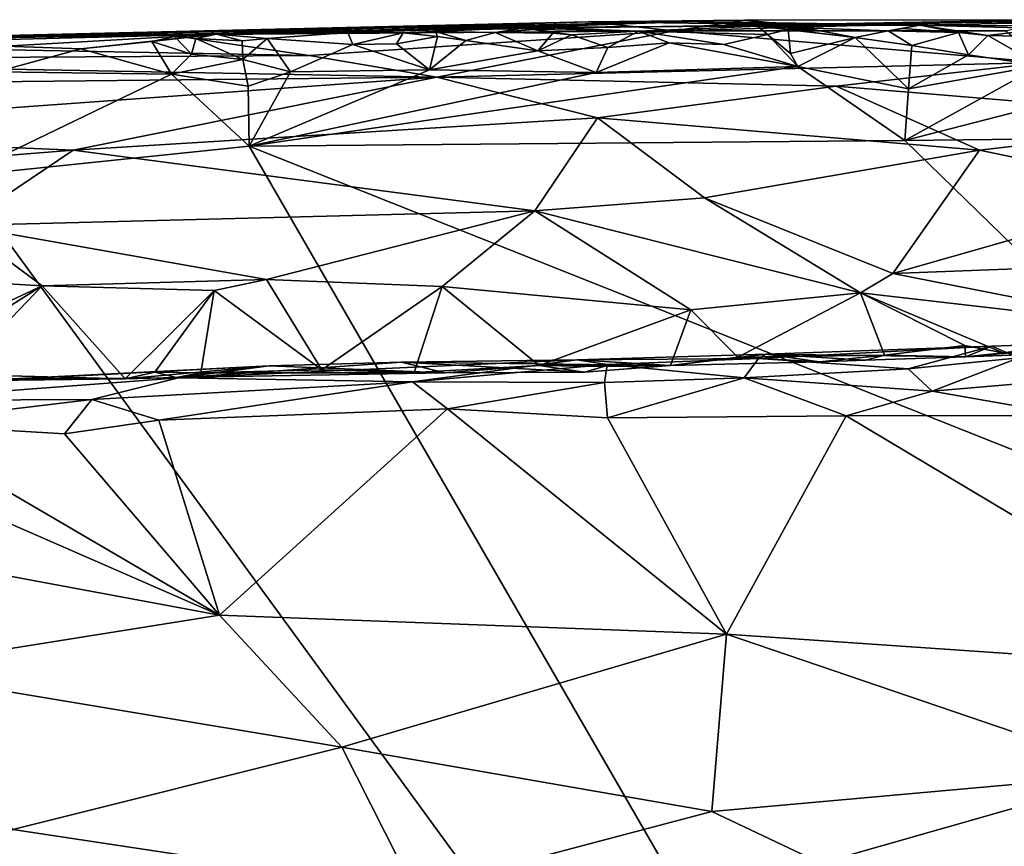
# Model space of a CAD drawing. Units: metres. Extents: x 22.65 to 27.15, y -2.04 to 2.41.
# Drawn here: x 24.88 to 25.61, y 1.77 to 2.38 of the extents above; entities that cross this region are included whole.
import ezdxf

# ---------------------------------------------------------------- set-up
doc = ezdxf.new("R2010")
doc.units = ezdxf.units.M

msp = doc.modelspace()

# ---------------------------------------------------------------- linework, layer by layer
at = {"layer": '1'}
for points in [[(24.80462, 2.37138, 0.37897), (24.99034, 2.37359, 0.47488), (25.3033, 2.38321, 0.43558)], [(24.80462, 2.37138, 0.37897), (25.3033, 2.38321, 0.43558), (24.80464, 2.37094, -0.01249)], [(25.02623, 2.37407, -0.18993), (24.80464, 2.37094, -0.01249), (25.3818, 2.38335, 0.03527)], [(25.3818, 2.38335, 0.03527), (24.80464, 2.37094, -0.01249), (25.45323, 2.38115, 0.16119)], [(25.45323, 2.38115, 0.16119), (24.80464, 2.37094, -0.01249), (25.3033, 2.38321, 0.43558)], [(24.99034, 2.37359, 0.47488), (25.36747, 2.3765, 0.53173), (25.3033, 2.38321, 0.43558)], [(25.02623, 2.37407, -0.18993), (25.3818, 2.38335, 0.03527), (25.26011, 2.37931, -0.11581)], [(25.12416, 2.37513, -0.20233), (25.02623, 2.37407, -0.18993), (25.26011, 2.37931, -0.11581)], [(25.12416, 2.37513, -0.20233), (25.26011, 2.37931, -0.11581), (25.16549, 2.37506, -0.20499)], [(25.16549, 2.37506, -0.20499), (25.26011, 2.37931, -0.11581), (25.18959, 2.37589, -0.2037)], [(25.18959, 2.37589, -0.2037), (25.26011, 2.37931, -0.11581), (25.2339, 2.37521, -0.20281)], [(25.2339, 2.37521, -0.20281), (25.26011, 2.37931, -0.11581), (25.26292, 2.37745, -0.1913)], [(25.42996, 2.37983, -0.18347), (25.26011, 2.37931, -0.11581), (25.3818, 2.38335, 0.03527)], [(25.34091, 2.37626, -0.20164), (25.26011, 2.37931, -0.11581), (25.42996, 2.37983, -0.18347)], [(25.26292, 2.37745, -0.1913), (25.26011, 2.37931, -0.11581), (25.34091, 2.37626, -0.20164)], [(25.45323, 2.38115, 0.16119), (25.3033, 2.38321, 0.43558), (25.42007, 2.38436, 0.4262)], [(25.42007, 2.38436, 0.4262), (25.3033, 2.38321, 0.43558), (25.36747, 2.3765, 0.53173)], [(25.43713, 2.37384, -0.20698), (25.34091, 2.37626, -0.20164), (25.42996, 2.37983, -0.18347)], [(25.42007, 2.38436, 0.4262), (25.36747, 2.3765, 0.53173), (25.6512, 2.38475, 0.4104)], [(25.6512, 2.38475, 0.4104), (25.36747, 2.3765, 0.53173), (25.61445, 2.37643, 0.52496)], [(25.42996, 2.37983, -0.18347), (25.3818, 2.38335, 0.03527), (25.55054, 2.38056, -0.16693)], [(25.3818, 2.38335, 0.03527), (25.45323, 2.38115, 0.16119), (25.55054, 2.38056, -0.16693)], [(25.45323, 2.38115, 0.16119), (25.42007, 2.38436, 0.4262), (25.6512, 2.38475, 0.4104)], [(25.52704, 2.37644, -0.20291), (25.42996, 2.37983, -0.18347), (25.55054, 2.38056, -0.16693)], [(25.42996, 2.37983, -0.18347), (25.45241, 2.37754, -0.20147), (25.43713, 2.37384, -0.20698)], [(25.45241, 2.37754, -0.20147), (25.42996, 2.37983, -0.18347), (25.46982, 2.3777, -0.20054)], [(25.46982, 2.3777, -0.20054), (25.42996, 2.37983, -0.18347), (25.50247, 2.37145, -0.21077)], [(25.42996, 2.37983, -0.18347), (25.52704, 2.37644, -0.20291), (25.50247, 2.37145, -0.21077)], [(25.45323, 2.38115, 0.16119), (25.6512, 2.38475, 0.4104), (25.71181, 2.38406, 0.11904)], [(25.55054, 2.38056, -0.16693), (25.45323, 2.38115, 0.16119), (25.71181, 2.38406, 0.11904)], [(25.52704, 2.37644, -0.20291), (25.55054, 2.38056, -0.16693), (25.53764, 2.37812, -0.19424)], [(25.57957, 2.37529, -0.20058), (25.53764, 2.37812, -0.19424), (25.55054, 2.38056, -0.16693)], [(25.72899, 2.3796, -0.19711), (25.55054, 2.38056, -0.16693), (25.71181, 2.38406, 0.11904)], [(25.57957, 2.37529, -0.20058), (25.55054, 2.38056, -0.16693), (25.60138, 2.37291, -0.20497)], [(25.60138, 2.37291, -0.20497), (25.55054, 2.38056, -0.16693), (25.6442, 2.3783, -0.19291)], [(25.6442, 2.3783, -0.19291), (25.55054, 2.38056, -0.16693), (25.72899, 2.3796, -0.19711)], [(24.61919, 2.36711, 0.47659), (24.99034, 2.37359, 0.47488), (24.80462, 2.37138, 0.37897)], [(24.99034, 2.37359, 0.47488), (24.61919, 2.36711, 0.47659), (25.09531, 2.35801, 0.61353)], [(24.79178, 2.36799, -0.11303), (24.80464, 2.37094, -0.01249), (25.02623, 2.37407, -0.18993)], [(24.86854, 2.36491, -0.20977), (24.79178, 2.36799, -0.11303), (25.02623, 2.37407, -0.18993)], [(24.86854, 2.36491, -0.20977), (25.02623, 2.37407, -0.18993), (24.92494, 2.36295, -0.21543)], [(24.92494, 2.36295, -0.21543), (25.02623, 2.37407, -0.18993), (24.97799, 2.36849, -0.2093)], [(24.97799, 2.36849, -0.2093), (25.02623, 2.37407, -0.18993), (24.99483, 2.37212, -0.2042)], [(25.00759, 2.35898, -0.21916), (24.97799, 2.36849, -0.2093), (24.99483, 2.37212, -0.2042)], [(24.99034, 2.37359, 0.47488), (25.09531, 2.35801, 0.61353), (25.36747, 2.3765, 0.53173)], [(25.01076, 2.37068, -0.21057), (24.99483, 2.37212, -0.2042), (25.02623, 2.37407, -0.18993)], [(25.00759, 2.35898, -0.21916), (24.99483, 2.37212, -0.2042), (25.01076, 2.37068, -0.21057)], [(25.01076, 2.37068, -0.21057), (25.02623, 2.37407, -0.18993), (25.04526, 2.36912, -0.20306)], [(25.06394, 2.37068, -0.20404), (25.02623, 2.37407, -0.18993), (25.12416, 2.37513, -0.20233)], [(25.04526, 2.36912, -0.20306), (25.02623, 2.37407, -0.18993), (25.06394, 2.37068, -0.20404)], [(25.12787, 2.36619, -0.21529), (25.06394, 2.37068, -0.20404), (25.12416, 2.37513, -0.20233)], [(25.09531, 2.35801, 0.61353), (25.1906, 2.34204, 0.69737), (25.36747, 2.3765, 0.53173)], [(25.12787, 2.36619, -0.21529), (25.12416, 2.37513, -0.20233), (25.16549, 2.37506, -0.20499)], [(25.1605, 2.36682, -0.2159), (25.12787, 2.36619, -0.21529), (25.16549, 2.37506, -0.20499)], [(25.1605, 2.36682, -0.2159), (25.16549, 2.37506, -0.20499), (25.19088, 2.37228, -0.21079)], [(25.18508, 2.3475, -0.22064), (25.1605, 2.36682, -0.2159), (25.19088, 2.37228, -0.21079)], [(25.19088, 2.37228, -0.21079), (25.16549, 2.37506, -0.20499), (25.18959, 2.37589, -0.2037)], [(25.18508, 2.3475, -0.22064), (25.19088, 2.37228, -0.21079), (25.2122, 2.36913, -0.21324)], [(25.19088, 2.37228, -0.21079), (25.18959, 2.37589, -0.2037), (25.2122, 2.36913, -0.21324)], [(25.18959, 2.37589, -0.2037), (25.2339, 2.37521, -0.20281), (25.2122, 2.36913, -0.21324)], [(25.36747, 2.3765, 0.53173), (25.1906, 2.34204, 0.69737), (25.64292, 2.35289, 0.66641)], [(25.26569, 2.36155, -0.21715), (25.2122, 2.36913, -0.21324), (25.2339, 2.37521, -0.20281)], [(25.2339, 2.37521, -0.20281), (25.26292, 2.37745, -0.1913), (25.27705, 2.37476, -0.20597)], [(25.26569, 2.36155, -0.21715), (25.2339, 2.37521, -0.20281), (25.27705, 2.37476, -0.20597)], [(25.27705, 2.37476, -0.20597), (25.26292, 2.37745, -0.1913), (25.29102, 2.37354, -0.20558)], [(25.29102, 2.37354, -0.20558), (25.26292, 2.37745, -0.1913), (25.34091, 2.37626, -0.20164)], [(25.26569, 2.36155, -0.21715), (25.27705, 2.37476, -0.20597), (25.29102, 2.37354, -0.20558)], [(25.26569, 2.36155, -0.21715), (25.29102, 2.37354, -0.20558), (25.31799, 2.36407, -0.21277)], [(25.31799, 2.36407, -0.21277), (25.29102, 2.37354, -0.20558), (25.34091, 2.37626, -0.20164)], [(25.31799, 2.36407, -0.21277), (25.34091, 2.37626, -0.20164), (25.36372, 2.3674, -0.21234)], [(25.36372, 2.3674, -0.21234), (25.34091, 2.37626, -0.20164), (25.40449, 2.3663, -0.21436)], [(25.40449, 2.3663, -0.21436), (25.34091, 2.37626, -0.20164), (25.43713, 2.37384, -0.20698)], [(25.36747, 2.3765, 0.53173), (25.64292, 2.35289, 0.66641), (25.61445, 2.37643, 0.52496)], [(25.40449, 2.3663, -0.21436), (25.43713, 2.37384, -0.20698), (25.45965, 2.34985, -0.21904)], [(25.45419, 2.35951, -0.2158), (25.43713, 2.37384, -0.20698), (25.45241, 2.37754, -0.20147)], [(25.45419, 2.35951, -0.2158), (25.45965, 2.34985, -0.21904), (25.43713, 2.37384, -0.20698)], [(25.50247, 2.37145, -0.21077), (25.45241, 2.37754, -0.20147), (25.46982, 2.3777, -0.20054)], [(25.45419, 2.35951, -0.2158), (25.45241, 2.37754, -0.20147), (25.50247, 2.37145, -0.21077)], [(25.5448, 2.36558, -0.21219), (25.50247, 2.37145, -0.21077), (25.52704, 2.37644, -0.20291)], [(25.52704, 2.37644, -0.20291), (25.53764, 2.37812, -0.19424), (25.57957, 2.37529, -0.20058)], [(25.5448, 2.36558, -0.21219), (25.52704, 2.37644, -0.20291), (25.57957, 2.37529, -0.20058)], [(25.58692, 2.35857, -0.21266), (25.5448, 2.36558, -0.21219), (25.57957, 2.37529, -0.20058)], [(25.58692, 2.35857, -0.21266), (25.57957, 2.37529, -0.20058), (25.60138, 2.37291, -0.20497)], [(25.58692, 2.35857, -0.21266), (25.60138, 2.37291, -0.20497), (25.64066, 2.35055, -0.21495)], [(25.60138, 2.37291, -0.20497), (25.6442, 2.3783, -0.19291), (25.67039, 2.37157, -0.20511)], [(25.64066, 2.35055, -0.21495), (25.60138, 2.37291, -0.20497), (25.67039, 2.37157, -0.20511)], [(24.61919, 2.36711, 0.47659), (24.5115, 2.35469, 0.56589), (25.09531, 2.35801, 0.61353)], [(24.862, 2.34589, -0.22371), (24.86854, 2.36491, -0.20977), (24.92494, 2.36295, -0.21543)], [(24.99256, 2.34408, -0.22345), (24.92494, 2.36295, -0.21543), (24.97799, 2.36849, -0.2093)], [(24.99256, 2.34408, -0.22345), (24.97799, 2.36849, -0.2093), (25.00759, 2.35898, -0.21916)], [(25.00759, 2.35898, -0.21916), (25.01076, 2.37068, -0.21057), (25.04592, 2.3551, -0.21426)], [(25.04592, 2.3551, -0.21426), (25.01076, 2.37068, -0.21057), (25.04526, 2.36912, -0.20306)], [(25.04592, 2.3551, -0.21426), (25.04526, 2.36912, -0.20306), (25.06394, 2.37068, -0.20404)], [(25.08129, 2.34585, -0.22142), (25.04592, 2.3551, -0.21426), (25.06394, 2.37068, -0.20404)], [(25.08129, 2.34585, -0.22142), (25.06394, 2.37068, -0.20404), (25.12787, 2.36619, -0.21529)], [(25.08129, 2.34585, -0.22142), (25.12787, 2.36619, -0.21529), (25.18508, 2.3475, -0.22064)], [(25.12787, 2.36619, -0.21529), (25.1605, 2.36682, -0.2159), (25.18508, 2.3475, -0.22064)], [(25.2122, 2.36913, -0.21324), (25.26569, 2.36155, -0.21715), (25.18508, 2.3475, -0.22064)], [(25.31799, 2.36407, -0.21277), (25.36372, 2.3674, -0.21234), (25.3092, 2.34551, -0.21972)], [(25.3092, 2.34551, -0.21972), (25.36372, 2.3674, -0.21234), (25.45965, 2.34985, -0.21904)], [(25.36372, 2.3674, -0.21234), (25.40449, 2.3663, -0.21436), (25.45965, 2.34985, -0.21904)], [(25.45965, 2.34985, -0.21904), (25.45419, 2.35951, -0.2158), (25.50247, 2.37145, -0.21077)], [(25.45965, 2.34985, -0.21904), (25.50247, 2.37145, -0.21077), (25.54218, 2.33334, -0.21869)], [(25.54218, 2.33334, -0.21869), (25.50247, 2.37145, -0.21077), (25.5448, 2.36558, -0.21219)], [(25.54218, 2.33334, -0.21869), (25.5448, 2.36558, -0.21219), (25.58692, 2.35857, -0.21266)], [(24.5115, 2.35469, 0.56589), (25.1906, 2.34204, 0.69737), (25.09531, 2.35801, 0.61353)], [(24.862, 2.34589, -0.22371), (24.92494, 2.36295, -0.21543), (24.99256, 2.34408, -0.22345)], [(24.99256, 2.34408, -0.22345), (25.00759, 2.35898, -0.21916), (25.04592, 2.3551, -0.21426)], [(25.18508, 2.3475, -0.22064), (25.26569, 2.36155, -0.21715), (25.3092, 2.34551, -0.21972)], [(25.26569, 2.36155, -0.21715), (25.31799, 2.36407, -0.21277), (25.3092, 2.34551, -0.21972)], [(25.54218, 2.33334, -0.21869), (25.58692, 2.35857, -0.21266), (25.64066, 2.35055, -0.21495)], [(24.5115, 2.35469, 0.56589), (24.30942, 2.33268, 0.66392), (25.1906, 2.34204, 0.69737)], [(24.99256, 2.34408, -0.22345), (25.04592, 2.3551, -0.21426), (25.04984, 2.33524, -0.21975)], [(25.04984, 2.33524, -0.21975), (25.04592, 2.3551, -0.21426), (25.08129, 2.34585, -0.22142)], [(25.05058, 2.29059, -0.22467), (25.3092, 2.34551, -0.21972), (25.45965, 2.34985, -0.21904)], [(25.05058, 2.29059, -0.22467), (25.45965, 2.34985, -0.21904), (25.53953, 2.29461, -0.22167)], [(25.1906, 2.34204, 0.69737), (25.48824, 2.33524, 0.73694), (25.64292, 2.35289, 0.66641)], [(25.53953, 2.29461, -0.22167), (25.45965, 2.34985, -0.21904), (25.54218, 2.33334, -0.21869)], [(25.48824, 2.33524, 0.73694), (25.79029, 2.31019, 0.82509), (25.64292, 2.35289, 0.66641)], [(25.53953, 2.29461, -0.22167), (25.64066, 2.35055, -0.21495), (25.75805, 2.35082, -0.21675)], [(25.75652, 2.29715, -0.2212), (25.53953, 2.29461, -0.22167), (25.75805, 2.35082, -0.21675)], [(25.53953, 2.29461, -0.22167), (25.54218, 2.33334, -0.21869), (25.64066, 2.35055, -0.21495)], [(24.83466, 2.2682, -0.2259), (24.862, 2.34589, -0.22371), (24.99256, 2.34408, -0.22345)], [(24.83466, 2.2682, -0.2259), (24.99256, 2.34408, -0.22345), (25.05058, 2.29059, -0.22467)], [(25.05058, 2.29059, -0.22467), (24.99256, 2.34408, -0.22345), (25.04984, 2.33524, -0.21975)], [(25.05058, 2.29059, -0.22467), (25.04984, 2.33524, -0.21975), (25.08129, 2.34585, -0.22142)], [(25.08129, 2.34585, -0.22142), (25.18508, 2.3475, -0.22064), (25.05058, 2.29059, -0.22467)], [(25.05058, 2.29059, -0.22467), (25.18508, 2.3475, -0.22064), (25.3092, 2.34551, -0.21972)], [(24.30942, 2.33268, 0.66392), (24.6136, 2.30047, 0.82123), (25.1906, 2.34204, 0.69737)], [(25.1906, 2.34204, 0.69737), (24.6136, 2.30047, 0.82123), (24.91924, 2.28762, 0.87219)], [(24.91924, 2.28762, 0.87219), (25.31025, 2.31159, 0.81407), (25.1906, 2.34204, 0.69737)], [(25.48824, 2.33524, 0.73694), (25.1906, 2.34204, 0.69737), (25.31025, 2.31159, 0.81407)], [(25.48824, 2.33524, 0.73694), (25.31025, 2.31159, 0.81407), (25.59521, 2.28752, 0.88433)], [(25.48824, 2.33524, 0.73694), (25.59521, 2.28752, 0.88433), (25.79029, 2.31019, 0.82509)], [(25.31025, 2.31159, 0.81407), (24.91924, 2.28762, 0.87219), (25.26348, 2.24224, 0.97255)], [(25.31025, 2.31159, 0.81407), (25.26348, 2.24224, 0.97255), (25.39009, 2.25204, 0.95894)], [(25.39009, 2.25204, 0.95894), (25.59521, 2.28752, 0.88433), (25.31025, 2.31159, 0.81407)], [(25.79029, 2.31019, 0.82509), (25.59521, 2.28752, 0.88433), (25.7444, 2.25648, 0.95412)], [(24.6136, 2.30047, 0.82123), (24.67202, 2.26788, 0.90795), (24.91924, 2.28762, 0.87219)], [(25.05058, 2.29059, -0.22467), (25.53953, 2.29461, -0.22167), (25.88496, 1.95888, -0.22025)], [(25.53953, 2.29461, -0.22167), (25.75652, 2.29715, -0.2212), (25.88496, 1.95888, -0.22025)], [(24.91924, 2.28762, 0.87219), (24.67202, 2.26788, 0.90795), (24.83564, 2.23123, 0.98751)], [(25.93289, 0.76363, -0.21235), (24.83466, 2.2682, -0.2259), (25.05058, 2.29059, -0.22467)], [(24.91924, 2.28762, 0.87219), (24.83564, 2.23123, 0.98751), (25.26348, 2.24224, 0.97255)], [(25.93289, 0.76363, -0.21235), (25.05058, 2.29059, -0.22467), (25.88496, 1.95888, -0.22025)], [(25.59521, 2.28752, 0.88433), (25.39009, 2.25204, 0.95894), (25.53061, 2.19552, 1.06909)], [(25.53061, 2.19552, 1.06909), (25.7444, 2.25648, 0.95412), (25.59521, 2.28752, 0.88433)], [(24.83466, 2.2682, -0.2259), (25.93289, 0.76363, -0.21235), (24.69408, 1.17657, -0.21867)], [(25.53061, 2.19552, 1.06909), (25.64805, 2.19997, 1.06566), (25.7444, 2.25648, 0.95412)], [(25.39009, 2.25204, 0.95894), (25.26348, 2.24224, 0.97255), (25.50638, 2.18122, 1.09115)], [(25.39009, 2.25204, 0.95894), (25.50638, 2.18122, 1.09115), (25.53061, 2.19552, 1.06909)], [(24.83564, 2.23123, 0.98751), (25.06345, 2.19118, 1.0586), (25.26348, 2.24224, 0.97255)], [(25.26348, 2.24224, 0.97255), (25.06345, 2.19118, 1.0586), (25.19457, 2.186, 1.07392)], [(25.19457, 2.186, 1.07392), (25.37989, 2.16839, 1.10224), (25.26348, 2.24224, 0.97255)], [(25.26348, 2.24224, 0.97255), (25.37989, 2.16839, 1.10224), (25.50638, 2.18122, 1.09115)], [(24.63544, 2.20177, 1.04267), (24.89624, 2.18628, 1.06005), (24.83564, 2.23123, 0.98751)], [(24.83564, 2.23123, 0.98751), (24.89624, 2.18628, 1.06005), (25.06345, 2.19118, 1.0586)], [(24.63544, 2.20177, 1.04267), (24.74141, 2.11401, 1.14161), (24.89624, 2.18628, 1.06005)], [(25.53061, 2.19552, 1.06909), (25.50638, 2.18122, 1.09115), (25.7416, 2.15401, 1.1275)], [(25.53061, 2.19552, 1.06909), (25.7416, 2.15401, 1.1275), (25.64805, 2.19997, 1.06566)], [(24.89624, 2.18628, 1.06005), (25.0244, 2.18297, 1.06739), (25.06345, 2.19118, 1.0586)], [(25.06345, 2.19118, 1.0586), (25.0244, 2.18297, 1.06739), (25.10474, 2.1238, 1.13888)], [(25.06345, 2.19118, 1.0586), (25.10474, 2.1238, 1.13888), (25.19457, 2.186, 1.07392)], [(24.79626, 2.12392, 1.12769), (24.89624, 2.18628, 1.06005), (24.74141, 2.11401, 1.14161)], [(24.79626, 2.12392, 1.12769), (24.83255, 2.12019, 1.13213), (24.89624, 2.18628, 1.06005)], [(24.89624, 2.18628, 1.06005), (24.83255, 2.12019, 1.13213), (24.95806, 2.11714, 1.14113)], [(25.0244, 2.18297, 1.06739), (24.89624, 2.18628, 1.06005), (24.95806, 2.11714, 1.14113)], [(25.0244, 2.18297, 1.06739), (24.95806, 2.11714, 1.14113), (24.98025, 2.12191, 1.13332)], [(25.0244, 2.18297, 1.06739), (24.98025, 2.12191, 1.13332), (25.01438, 2.12142, 1.1367)], [(25.10474, 2.1238, 1.13888), (25.0244, 2.18297, 1.06739), (25.01438, 2.12142, 1.1367)], [(25.10474, 2.1238, 1.13888), (25.17348, 2.12172, 1.15147), (25.19457, 2.186, 1.07392)], [(25.19457, 2.186, 1.07392), (25.17348, 2.12172, 1.15147), (25.26686, 2.12705, 1.1482)], [(25.19457, 2.186, 1.07392), (25.26686, 2.12705, 1.1482), (25.37989, 2.16839, 1.10224)], [(25.50638, 2.18122, 1.09115), (25.37989, 2.16839, 1.10224), (25.41485, 2.13327, 1.14837)], [(25.50638, 2.18122, 1.09115), (25.41485, 2.13327, 1.14837), (25.52441, 2.13482, 1.14749)], [(25.52441, 2.13482, 1.14749), (25.58413, 2.1419, 1.13983), (25.50638, 2.18122, 1.09115)], [(25.50638, 2.18122, 1.09115), (25.58413, 2.1419, 1.13983), (25.61291, 2.13634, 1.14675)], [(25.50638, 2.18122, 1.09115), (25.61291, 2.13634, 1.14675), (25.7416, 2.15401, 1.1275)], [(25.37989, 2.16839, 1.10224), (25.26686, 2.12705, 1.1482), (25.36478, 2.12689, 1.15569)], [(25.37989, 2.16839, 1.10224), (25.36478, 2.12689, 1.15569), (25.41485, 2.13327, 1.14837)], [(25.7416, 2.15401, 1.1275), (25.61291, 2.13634, 1.14675), (25.66594, 2.13646, 1.14948)], [(25.66594, 2.13646, 1.14948), (25.58473, 2.13352, 1.15985), (25.72267, 2.14559, 1.23)], [(25.58473, 2.13352, 1.15985), (25.6044, 2.14138, 1.2541), (25.72267, 2.14559, 1.23)], [(25.6044, 2.14138, 1.2541), (25.62456, 2.13283, 1.32997), (25.72267, 2.14559, 1.23)], [(25.43616, 2.13536, 1.23169), (25.43038, 2.13227, 1.30122), (25.6044, 2.14138, 1.2541)], [(25.43038, 2.13227, 1.30122), (25.54196, 2.12461, 1.34636), (25.6044, 2.14138, 1.2541)], [(25.58473, 2.13352, 1.15985), (25.43616, 2.13536, 1.23169), (25.6044, 2.14138, 1.2541)], [(25.52441, 2.13482, 1.14749), (25.58473, 2.13352, 1.15985), (25.58413, 2.1419, 1.13983)], [(25.6044, 2.14138, 1.2541), (25.54196, 2.12461, 1.34636), (25.62456, 2.13283, 1.32997)], [(25.58413, 2.1419, 1.13983), (25.58473, 2.13352, 1.15985), (25.61291, 2.13634, 1.14675)], [(25.16404, 2.1294, 1.24585), (24.99777, 2.11772, 1.314), (25.29488, 2.13114, 1.24984)], [(24.99777, 2.11772, 1.314), (25.1724, 2.11492, 1.34698), (25.29488, 2.13114, 1.24984)], [(25.16404, 2.1294, 1.24585), (25.29488, 2.13114, 1.24984), (25.36478, 2.12689, 1.15569)], [(25.29488, 2.13114, 1.24984), (25.1724, 2.11492, 1.34698), (25.31749, 2.12782, 1.29794)], [(25.36478, 2.12689, 1.15569), (25.29488, 2.13114, 1.24984), (25.43616, 2.13536, 1.23169)], [(25.29488, 2.13114, 1.24984), (25.43038, 2.13227, 1.30122), (25.43616, 2.13536, 1.23169)], [(25.29488, 2.13114, 1.24984), (25.31749, 2.12782, 1.29794), (25.43038, 2.13227, 1.30122)], [(25.31749, 2.12782, 1.29794), (25.41977, 2.11785, 1.36214), (25.43038, 2.13227, 1.30122)], [(25.36478, 2.12689, 1.15569), (25.43616, 2.13536, 1.23169), (25.47593, 2.12978, 1.15758)], [(25.36478, 2.12689, 1.15569), (25.47593, 2.12978, 1.15758), (25.41485, 2.13327, 1.14837)], [(25.52441, 2.13482, 1.14749), (25.41485, 2.13327, 1.14837), (25.47593, 2.12978, 1.15758)], [(25.43038, 2.13227, 1.30122), (25.41977, 2.11785, 1.36214), (25.54196, 2.12461, 1.34636)], [(25.47593, 2.12978, 1.15758), (25.43616, 2.13536, 1.23169), (25.51022, 2.13109, 1.16644)], [(25.51022, 2.13109, 1.16644), (25.43616, 2.13536, 1.23169), (25.58473, 2.13352, 1.15985)], [(25.47593, 2.12978, 1.15758), (25.51022, 2.13109, 1.16644), (25.52441, 2.13482, 1.14749)], [(25.52441, 2.13482, 1.14749), (25.51022, 2.13109, 1.16644), (25.58473, 2.13352, 1.15985)], [(25.54196, 2.12461, 1.34636), (25.5598, 2.10784, 1.38702), (25.62456, 2.13283, 1.32997)], [(25.62456, 2.13283, 1.32997), (25.5598, 2.10784, 1.38702), (25.72607, 2.12191, 1.37538)], [(25.61291, 2.13634, 1.14675), (25.58473, 2.13352, 1.15985), (25.66594, 2.13646, 1.14948)], [(24.74027, 2.11018, 1.16222), (24.87372, 2.11718, 1.27013), (25.06544, 2.12682, 1.22529)], [(24.85772, 2.11588, 1.14556), (24.74027, 2.11018, 1.16222), (25.06544, 2.12682, 1.22529)], [(24.85772, 2.11588, 1.14556), (25.06544, 2.12682, 1.22529), (24.95806, 2.11714, 1.14113)], [(25.06544, 2.12682, 1.22529), (24.87372, 2.11718, 1.27013), (24.99777, 2.11772, 1.314)], [(24.99612, 2.11799, 1.15065), (24.95806, 2.11714, 1.14113), (25.06544, 2.12682, 1.22529)], [(24.99612, 2.11799, 1.15065), (25.06544, 2.12682, 1.22529), (25.19641, 2.12142, 1.16398)], [(25.06544, 2.12682, 1.22529), (24.99777, 2.11772, 1.314), (25.16404, 2.1294, 1.24585)], [(25.01438, 2.12142, 1.1367), (25.19641, 2.12142, 1.16398), (25.10474, 2.1238, 1.13888)], [(25.19641, 2.12142, 1.16398), (25.06544, 2.12682, 1.22529), (25.16404, 2.1294, 1.24585)], [(25.10474, 2.1238, 1.13888), (25.19641, 2.12142, 1.16398), (25.17348, 2.12172, 1.15147)], [(25.19641, 2.12142, 1.16398), (25.16404, 2.1294, 1.24585), (25.30062, 2.12201, 1.15653)], [(25.30062, 2.12201, 1.15653), (25.16404, 2.1294, 1.24585), (25.36478, 2.12689, 1.15569)], [(25.1724, 2.11492, 1.34698), (25.31554, 2.11427, 1.35898), (25.31749, 2.12782, 1.29794)], [(25.17348, 2.12172, 1.15147), (25.19641, 2.12142, 1.16398), (25.26686, 2.12705, 1.1482)], [(25.26686, 2.12705, 1.1482), (25.19641, 2.12142, 1.16398), (25.30062, 2.12201, 1.15653)], [(25.30062, 2.12201, 1.15653), (25.31502, 2.12615, 1.15817), (25.26686, 2.12705, 1.1482)], [(25.26686, 2.12705, 1.1482), (25.31502, 2.12615, 1.15817), (25.36478, 2.12689, 1.15569)], [(25.31502, 2.12615, 1.15817), (25.30062, 2.12201, 1.15653), (25.36478, 2.12689, 1.15569)], [(25.31749, 2.12782, 1.29794), (25.31554, 2.11427, 1.35898), (25.41977, 2.11785, 1.36214)], [(25.54196, 2.12461, 1.34636), (25.41977, 2.11785, 1.36214), (25.5598, 2.10784, 1.38702)], [(24.87372, 2.11718, 1.27013), (24.77388, 2.10081, 1.35257), (24.99777, 2.11772, 1.314)], [(24.77388, 2.10081, 1.35257), (24.93321, 2.10159, 1.36654), (24.99777, 2.11772, 1.314)], [(24.83255, 2.12019, 1.13213), (24.85772, 2.11588, 1.14556), (24.95806, 2.11714, 1.14113)], [(24.99777, 2.11772, 1.314), (24.93321, 2.10159, 1.36654), (25.1724, 2.11492, 1.34698)], [(24.93321, 2.10159, 1.36654), (24.98315, 2.08631, 1.39724), (25.1724, 2.11492, 1.34698)], [(24.98025, 2.12191, 1.13332), (24.95806, 2.11714, 1.14113), (24.99612, 2.11799, 1.15065)], [(24.98025, 2.12191, 1.13332), (24.99612, 2.11799, 1.15065), (25.01438, 2.12142, 1.1367)], [(25.1724, 2.11492, 1.34698), (24.98315, 2.08631, 1.39724), (25.19838, 2.0948, 1.39452)], [(25.01438, 2.12142, 1.1367), (24.99612, 2.11799, 1.15065), (25.19641, 2.12142, 1.16398)], [(25.1724, 2.11492, 1.34698), (25.19838, 2.0948, 1.39452), (25.31554, 2.11427, 1.35898)], [(25.31554, 2.11427, 1.35898), (25.31778, 2.08807, 1.41117), (25.41977, 2.11785, 1.36214)], [(25.41977, 2.11785, 1.36214), (25.31778, 2.08807, 1.41117), (25.4958, 2.08947, 1.41207)], [(25.41977, 2.11785, 1.36214), (25.4958, 2.08947, 1.41207), (25.5598, 2.10784, 1.38702)], [(25.72607, 2.12191, 1.37538), (25.5598, 2.10784, 1.38702), (25.66312, 2.08981, 1.41942)], [(25.31554, 2.11427, 1.35898), (25.19838, 2.0948, 1.39452), (25.31778, 2.08807, 1.41117)], [(25.5598, 2.10784, 1.38702), (25.4958, 2.08947, 1.41207), (25.66312, 2.08981, 1.41942)], [(24.77388, 2.10081, 1.35257), (24.78372, 2.0838, 1.39204), (24.93321, 2.10159, 1.36654)], [(24.93321, 2.10159, 1.36654), (24.78372, 2.0838, 1.39204), (24.91272, 2.07614, 1.40728)], [(24.93321, 2.10159, 1.36654), (24.91272, 2.07614, 1.40728), (24.98315, 2.08631, 1.39724)], [(24.98315, 2.08631, 1.39724), (25.02853, 1.94085, 1.5704), (25.19838, 2.0948, 1.39452)], [(25.19838, 2.0948, 1.39452), (25.02853, 1.94085, 1.5704), (25.40643, 1.92673, 1.60773)], [(25.19838, 2.0948, 1.39452), (25.40643, 1.92673, 1.60773), (25.31778, 2.08807, 1.41117)], [(24.91272, 2.07614, 1.40728), (25.02853, 1.94085, 1.5704), (24.98315, 2.08631, 1.39724)], [(25.31778, 2.08807, 1.41117), (25.40643, 1.92673, 1.60773), (25.4958, 2.08947, 1.41207)], [(25.4958, 2.08947, 1.41207), (25.40643, 1.92673, 1.60773), (25.81571, 1.89855, 1.65527)], [(25.66312, 2.08981, 1.41942), (25.4958, 2.08947, 1.41207), (25.81571, 1.89855, 1.65527)], [(24.71301, 2.07853, 1.39774), (24.64347, 2.01243, 1.47041), (25.02853, 1.94085, 1.5704)], [(24.71301, 2.07853, 1.39774), (25.02853, 1.94085, 1.5704), (24.78372, 2.0838, 1.39204)], [(25.02853, 1.94085, 1.5704), (24.91272, 2.07614, 1.40728), (24.78372, 2.0838, 1.39204)], [(24.64347, 2.01243, 1.47041), (24.77294, 1.90008, 1.6027), (25.02853, 1.94085, 1.5704)], [(24.77294, 1.90008, 1.6027), (25.11974, 1.84243, 1.69737), (25.02853, 1.94085, 1.5704)], [(25.02853, 1.94085, 1.5704), (25.11974, 1.84243, 1.69737), (25.40643, 1.92673, 1.60773)], [(25.40643, 1.92673, 1.60773), (25.11974, 1.84243, 1.69737), (25.39555, 1.79455, 1.77324)], [(25.40643, 1.92673, 1.60773), (25.39555, 1.79455, 1.77324), (25.71159, 1.82284, 1.75023)], [(25.40643, 1.92673, 1.60773), (25.71159, 1.82284, 1.75023), (25.81571, 1.89855, 1.65527)], [(24.77294, 1.90008, 1.6027), (24.87439, 1.78121, 1.7668), (25.11974, 1.84243, 1.69737)], [(25.11974, 1.84243, 1.69737), (24.87439, 1.78121, 1.7668), (25.17366, 1.73591, 1.84678)], [(25.11974, 1.84243, 1.69737), (25.17366, 1.73591, 1.84678), (25.39555, 1.79455, 1.77324)], [(25.39555, 1.79455, 1.77324), (25.47683, 1.75604, 1.82985), (25.71159, 1.82284, 1.75023)], [(25.71159, 1.82284, 1.75023), (25.47683, 1.75604, 1.82985), (25.77357, 1.66714, 1.97017)], [(25.39555, 1.79455, 1.77324), (25.17366, 1.73591, 1.84678), (25.47683, 1.75604, 1.82985)], [(24.87439, 1.78121, 1.7668), (24.75451, 1.67567, 1.91637), (25.17366, 1.73591, 1.84678)]]:
    msp.add_3dface(points, dxfattribs=at)

doc.saveas('drawing.dxf')
